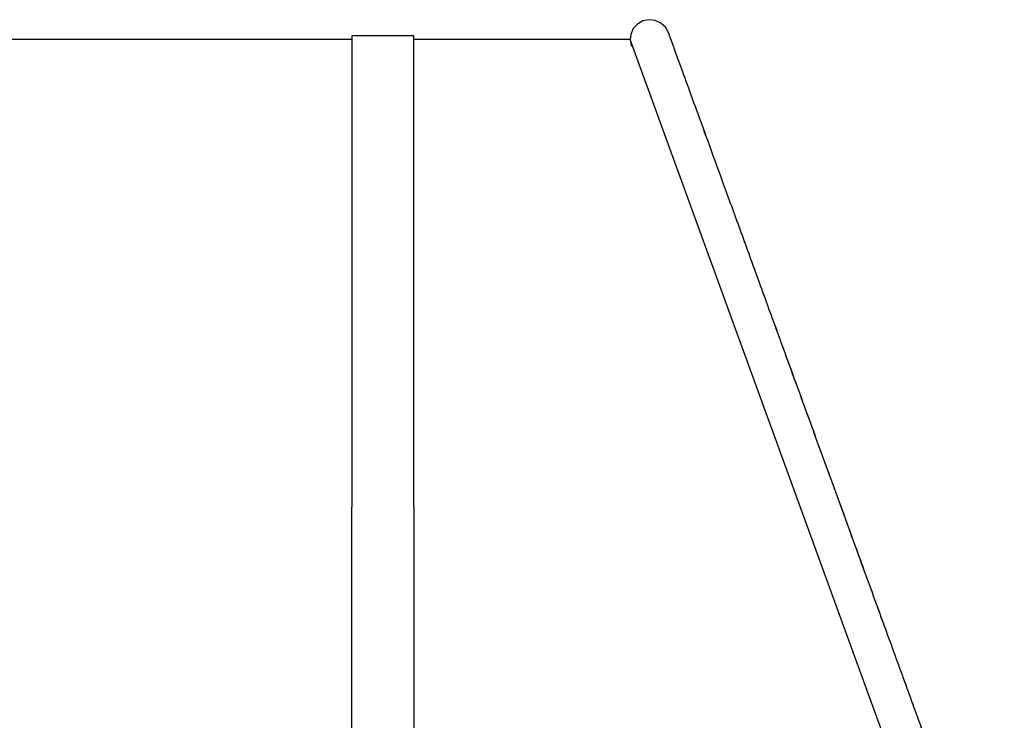
# Model space of a CAD drawing. Units: millimetres. Extents: x -3268 to 3759, y -5028 to 1218.
# Drawn here: x 1033 to 1829, y 651 to 1218 of the extents above; entities that cross this region are included whole.
import ezdxf

# ---------------------------------------------------------------- set-up
doc = ezdxf.new("R2010")
doc.units = ezdxf.units.MM
doc.linetypes.add('K5LT_BASIC', pattern=[0])
doc.layers.add('Системный слой', color=7, linetype='Continuous')

# ---------------------------------------------------------------- blocks, each defined once
blk = doc.blocks.new('U2')
at = {"layer": 'Системный слой', "linetype": 'K5LT_BASIC'}
for p, q in [((1541.77, 1217.83), (1536.83, 1216.81)), ((1546.78, 1217.25), (1541.77, 1217.83)), ((1529.07, 1210.57), (1527.02, 1205.96)), ((1532.45, 1214.31), (1529.07, 1210.57)), ((1536.83, 1216.81), (1532.45, 1214.31)), ((1551.36, 1215.15), (1546.78, 1217.25)), ((1555.06, 1211.72), (1551.36, 1215.15)), ((1557.51, 1207.32), (1555.06, 1211.72)), ((1527.02, 1205.96), (1526.48, 1201.84)), ((1526.48, 1201.84), (1527.27, 1196.86)), ((1527.27, 1196.86), (1527.44, 1196.37))]:
    blk.add_line(p, q, dxfattribs=at)
blk = doc.blocks.new('U3')
at = {"layer": 'Системный слой', "linetype": 'K5LT_BASIC'}
for p, q in [((1541.77, 1217.83), (1536.83, 1216.81)), ((1546.78, 1217.25), (1541.77, 1217.83)), ((1529.07, 1210.57), (1527.02, 1205.96)), ((1532.45, 1214.31), (1529.07, 1210.57)), ((1536.83, 1216.81), (1532.45, 1214.31)), ((1551.36, 1215.15), (1546.78, 1217.25)), ((1555.06, 1211.72), (1551.36, 1215.15)), ((1557.51, 1207.32), (1555.06, 1211.72)), ((1527.02, 1205.96), (1526.48, 1201.84))]:
    blk.add_line(p, q, dxfattribs=at)
blk = doc.blocks.new('U9')
at = {"layer": 'Системный слой', "linetype": 'K5LT_BASIC'}
for p, q in [((1301.64, 1201.84), (301.64, 1201.84)), ((1526.48, 1201.84), (1351.64, 1201.84))]:
    blk.add_line(p, q, dxfattribs=at)

msp = doc.modelspace()

# ---------------------------------------------------------------- linework, layer by layer
at = {"layer": 'Системный слой', "linetype": 'K5LT_BASIC'}
for p, q in [((1351.64, 1204.843), (1301.64, 1204.843)), ((1301.64, 1204.843), (1301.64, 823.843)), ((1351.64, 1204.843), (1301.64, 1204.843)), ((1351.64, 823.843), (1351.64, 1204.843)), ((1801.64, 445.843), (1526.478, 1201.843)), ((1301.64, 453.843), (1301.64, 823.843)), ((1351.64, 823.843), (1351.64, 453.843))]:
    msp.add_line(p, q, dxfattribs=at)
for points, knots in [([(1828.931, 461.601), (1828.931, 461.601), (1828.931, 461.601), (1828.931, 461.601), (1828.931, 461.601), (1828.931, 461.601), (1828.931, 461.601), (1828.931, 461.602), (1828.93, 461.603), (1828.929, 461.605), (1828.929, 461.607), (1828.927, 461.613), (1828.925, 461.618), (1828.92, 461.631), (1828.916, 461.642), (1828.903, 461.679), (1828.891, 461.71), (1828.857, 461.804), (1828.831, 461.875), (1828.751, 462.096), (1828.688, 462.268), (1828.475, 462.854), (1828.295, 463.348), (1827.75, 464.845), (1827.339, 465.976), (1826.059, 469.493), (1825.062, 472.231), (1822.316, 479.776), (1820.435, 484.943), (1816.026, 497.056), (1813.491, 504.023), (1807.81, 519.631), (1804.663, 528.278), (1797.81, 547.104), (1794.099, 557.301), (1786.172, 579.08), (1781.952, 590.676), (1773.075, 615.065), (1768.417, 627.862), (1758.729, 654.479), (1753.693, 668.315), (1743.332, 696.781), (1738.014, 711.392), (1727.16, 741.215), (1721.621, 756.432), (1711.16, 785.173), (1706.251, 798.662), (1700.609, 814.162), (1699.852, 816.242), (1693.413, 833.934), (1687.715, 849.589), (1676.363, 880.779), (1670.722, 896.277), (1659.586, 926.873), (1654.087, 941.982), (1643.312, 971.585), (1638.04, 986.071), (1627.824, 1014.139), (1622.874, 1027.739), (1613.367, 1053.858), (1608.808, 1066.385), (1600.171, 1090.114), (1596.088, 1101.332), (1588.461, 1122.288), (1584.912, 1132.038), (1578.413, 1149.893), (1575.46, 1158.008), (1570.198, 1172.463), (1567.886, 1178.818), (1563.938, 1189.664), (1562.301, 1194.161), (1559.733, 1201.218), (1558.797, 1203.788), (1557.752, 1206.66), (1557.516, 1207.307), (1557.513, 1207.315)], [0, 0, 0, 0, 0.0048333, 0.0048333, 0.0096667, 0.0096667, 0.0192794, 0.0192794, 0.0384507, 0.0384507, 0.0630792, 0.0630792, 0.0985137, 0.0985137, 0.1538031, 0.1538031, 0.2523168, 0.2523168, 0.394055, 0.394055, 0.6152183, 0.6152183, 1.0092784, 1.0092784, 1.5762355, 1.5762355, 2.4612455, 2.4612455, 3.5897716, 3.5897716, 4.7248311, 4.7248311, 5.8660092, 5.8660092, 7.0166607, 7.0166607, 8.1763738, 8.1763738, 9.3451916, 9.3451916, 10.5232463, 10.5232463, 11.7077461, 11.7077461, 12.8996698, 12.8996698, 13.9343711, 13.9343711, 14.0934789, 14.0934789, 15.2915074, 15.2915074, 16.4870995, 16.4870995, 17.6819646, 17.6819646, 18.8708545, 18.8708545, 20.0539914, 20.0539914, 21.2287487, 21.2287487, 22.3944085, 22.3944085, 23.5509309, 23.5509309, 24.6976054, 24.6976054, 25.8364908, 25.8364908, 26.9672568, 26.9672568, 28.094033, 28.094033, 29, 29, 29, 29]), ([(1828.931, 461.601), (1828.931, 461.601), (1828.931, 461.601), (1828.931, 461.601), (1828.931, 461.601), (1828.931, 461.601), (1828.931, 461.601), (1828.931, 461.602), (1828.931, 461.602), (1828.93, 461.605), (1828.929, 461.607), (1828.925, 461.617), (1828.922, 461.627), (1828.908, 461.664), (1828.895, 461.7), (1828.843, 461.842), (1828.792, 461.983), (1828.607, 462.492), (1828.439, 462.952), (1827.788, 464.742), (1827.154, 466.484), (1825.217, 471.805), (1823.763, 475.799), (1820.183, 485.637), (1818.051, 491.494), (1813.154, 504.949), (1810.387, 512.551), (1804.258, 529.388), (1800.892, 538.637), (1793.62, 558.617), (1789.711, 569.357), (1781.415, 592.151), (1777.023, 604.217), (1767.824, 629.492), (1763.009, 642.719), (1753.051, 670.081), (1747.904, 684.222), (1737.341, 713.243), (1731.918, 728.142), (1720.905, 758.4), (1715.319, 773.747), (1706.924, 796.812), (1704.144, 804.452), (1698.466, 820.051), (1695.563, 828.028), (1686.971, 851.632), (1681.293, 867.233), (1670.014, 898.222), (1664.413, 913.611), (1653.379, 943.927), (1647.962, 958.808), (1637.389, 987.859), (1632.23, 1002.033), (1622.255, 1029.44), (1617.444, 1042.657), (1608.251, 1067.914), (1603.866, 1079.963), (1595.591, 1102.698), (1591.699, 1113.389), (1584.483, 1133.217), (1581.153, 1142.367), (1575.109, 1158.971), (1572.387, 1166.449), (1567.609, 1179.577), (1565.548, 1185.239), (1562.116, 1194.67), (1560.739, 1198.453), (1558.899, 1203.509), (1558.306, 1205.136), (1557.801, 1206.523), (1557.694, 1206.817), (1557.587, 1207.113), (1557.56, 1207.187), (1557.532, 1207.263), (1557.526, 1207.282), (1557.518, 1207.301), (1557.517, 1207.306), (1557.515, 1207.311), (1557.514, 1207.313), (1557.514, 1207.314), (1557.513, 1207.315), (1557.513, 1207.315)], [0, 0, 0, 0, 0.005, 0.005, 0.0100501, 0.0100501, 0.0201502, 0.0201502, 0.0403405, 0.0403405, 0.0807211, 0.0807211, 0.1614823, 0.1614823, 0.3125184, 0.3125184, 0.6145907, 0.6145907, 1.1366888, 1.1366888, 2.1808851, 2.1808851, 3.5763676, 3.5763676, 4.9793282, 4.9793282, 6.3897206, 6.3897206, 7.8110288, 7.8110288, 9.2429046, 9.2429046, 10.6870475, 10.6870475, 12.1422527, 12.1422527, 13.6077624, 13.6077624, 15.082572, 15.082572, 16.5627215, 16.5627215, 17.291504, 17.291504, 18.0486792, 18.0486792, 19.5334693, 19.5334693, 21.0193822, 21.0193822, 22.4983022, 22.4983022, 23.9729494, 23.9729494, 25.4370751, 25.4370751, 26.8918873, 26.8918873, 28.3347295, 28.3347295, 29.7658769, 29.7658769, 31.1864745, 31.1864745, 32.5958041, 32.5958041, 33.999601, 33.999601, 35.1214163, 35.1214163, 35.5607275, 35.5607275, 35.7803714, 35.7803714, 35.8901918, 35.8901918, 35.9451018, 35.9451018, 35.9725568, 35.9725568, 36, 36, 36, 36])]:
    msp.add_open_spline(points, degree=3, knots=knots, dxfattribs=at)

# ---------------------------------------------------------------- block references
at = {"layer": 'Системный слой'}
for name in ['U2', 'U3', 'U9']:
    msp.add_blockref(name, (0, 0), dxfattribs=at)

doc.saveas('drawing.dxf')
